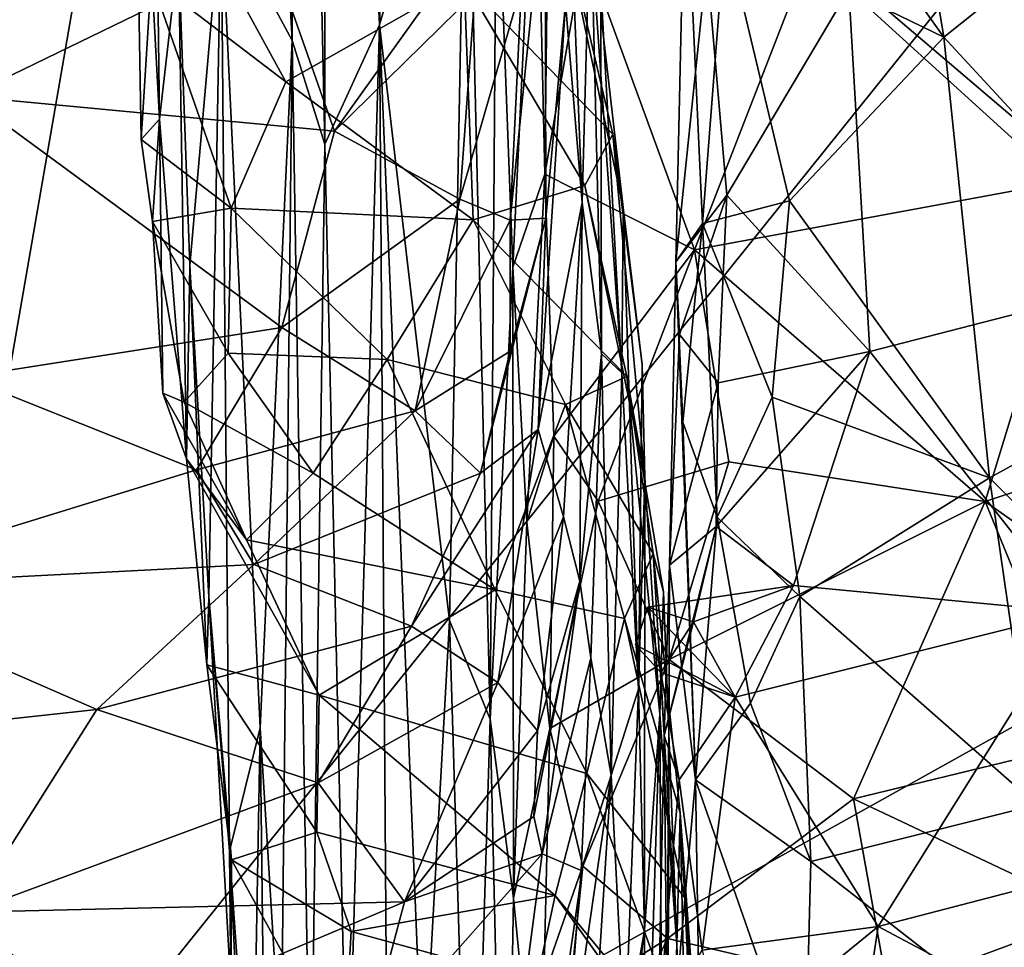
# Model space of a CAD drawing. Extents: x -16.87 to -9.35, y -4.75 to -0.32.
# Drawn here: x -10.38 to -9.95, y -3.01 to -2.6 of the extents above; entities that cross this region are included whole.
import ezdxf

# ---------------------------------------------------------------- set-up
doc = ezdxf.new("R2010")
doc.units = 0
doc.header["$MEASUREMENT"] = 0
doc.layers.add('1', color=7, linetype='Continuous')

msp = doc.modelspace()

# ---------------------------------------------------------------- linework, layer by layer
at = {"layer": '1'}
for points in [[(-11.96018, -1.166, 46.01078), (-11.96018, -1.166, 46.01078), (-10.46408, -3.20193, 46.04412), (-10.21995, -1.79411, 46.03941)], [(-10.21995, -1.79411, 46.03941), (-10.21995, -1.79411, 46.03941), (-10.46408, -3.20193, 46.04412), (-9.90908, -2.51133, 46.04983)], [(-10.26105, -2.08632, 37.5845), (-10.26105, -2.08632, 37.5845), (-10.26287, -2.61246, 37.61832), (-10.28739, -2.16311, 36.90441)], [(-10.24844, -2.65788, 38.01988), (-10.24844, -2.65788, 38.01988), (-10.26287, -2.61246, 37.61832), (-10.26105, -2.08632, 37.5845)], [(-10.24866, -2.09986, 37.94739), (-10.24866, -2.09986, 37.94739), (-10.24844, -2.65788, 38.01988), (-10.26105, -2.08632, 37.5845)], [(-10.22449, -2.60557, 38.62055), (-10.22449, -2.60557, 38.62055), (-10.24844, -2.65788, 38.01988), (-10.24866, -2.09986, 37.94739)], [(-10.22449, -2.60557, 38.62055), (-10.22449, -2.60557, 38.62055), (-10.24866, -2.09986, 37.94739), (-10.20925, -2.14479, 39.01019)], [(-10.22449, -2.60557, 38.62055), (-10.22449, -2.60557, 38.62055), (-10.20925, -2.14479, 39.01019), (-10.18622, -2.47544, 39.75211)], [(-10.26287, -2.61246, 37.61832), (-10.26287, -2.61246, 37.61832), (-10.29404, -2.55448, 36.77404), (-10.28739, -2.16311, 36.90441)], [(-10.33314, -2.42367, 35.58291), (-10.33314, -2.42367, 35.58291), (-10.32664, -2.2063, 35.76314), (-10.32104, -2.647, 35.99242)], [(-10.31279, -2.57395, 36.24635), (-10.31279, -2.57395, 36.24635), (-10.32104, -2.647, 35.99242), (-10.32664, -2.2063, 35.76314)], [(-10.13552, -2.68352, 34.29649), (-10.13552, -2.68352, 34.29649), (-10.14735, -2.383, 34.07101), (-10.1319, -2.54854, 34.4567)], [(-10.13552, -2.68352, 34.29649), (-10.13552, -2.68352, 34.29649), (-10.14275, -2.59612, 34.12561), (-10.14735, -2.383, 34.07101)], [(-10.05404, -2.50271, 42.85311), (-10.05404, -2.50271, 42.85311), (-10.00896, -2.41573, 42.89172), (-9.97673, -2.61094, 42.82854)], [(-10.00896, -2.41573, 42.89172), (-10.00896, -2.41573, 42.89172), (-9.86597, -2.52272, 42.88485), (-9.97673, -2.61094, 42.82854)], [(-10.32104, -2.647, 35.99242), (-10.32104, -2.647, 35.99242), (-10.32921, -2.65593, 35.63627), (-10.33314, -2.42367, 35.58291)], [(-10.32471, -2.58539, 35.46025), (-10.32471, -2.58539, 35.46025), (-10.33314, -2.42367, 35.58291), (-10.32921, -2.65593, 35.63627)], [(-10.22449, -2.60557, 38.62055), (-10.22449, -2.60557, 38.62055), (-10.18622, -2.47544, 39.75211), (-10.19371, -2.86708, 39.5238)], [(-10.18622, -2.47544, 39.75211), (-10.18622, -2.47544, 39.75211), (-10.17587, -2.91038, 40.08285), (-10.19371, -2.86708, 39.5238)], [(-10.17587, -2.91038, 40.08285), (-10.17587, -2.91038, 40.08285), (-10.18622, -2.47544, 39.75211), (-10.1731, -2.52232, 40.12151)], [(-10.1731, -2.52232, 40.12151), (-10.1731, -2.52232, 40.12151), (-10.15579, -2.5001, 40.30771), (-10.16593, -2.71199, 40.28737)], [(-10.16593, -2.71199, 40.28737), (-10.16593, -2.71199, 40.28737), (-10.15579, -2.5001, 40.30771), (-10.15196, -2.67111, 40.4105)], [(-10.15196, -2.67111, 40.4105), (-10.15196, -2.67111, 40.4105), (-10.15579, -2.5001, 40.30771), (-10.15078, -2.57292, 40.38074)], [(-10.0727, -2.56421, 42.79531), (-10.0727, -2.56421, 42.79531), (-10.05404, -2.50271, 42.85311), (-9.97673, -2.61094, 42.82854)], [(-9.90908, -2.51133, 46.04983), (-9.90908, -2.51133, 46.04983), (-10.46408, -3.20193, 46.04412), (-9.88232, -2.87799, 46.05256)], [(-10.17587, -2.91038, 40.08285), (-10.17587, -2.91038, 40.08285), (-10.1731, -2.52232, 40.12151), (-10.16593, -2.71199, 40.28737)], [(-9.86597, -2.52272, 42.88485), (-9.86597, -2.52272, 42.88485), (-9.85133, -2.74669, 42.78752), (-9.97673, -2.61094, 42.82854)], [(-10.09439, -2.70956, 42.52839), (-10.09439, -2.70956, 42.52839), (-10.09024, -2.52686, 42.64865), (-10.08273, -2.69281, 42.71363)], [(-10.08076, -2.57813, 42.52445), (-10.08076, -2.57813, 42.52445), (-10.09024, -2.52686, 42.64865), (-10.09439, -2.70956, 42.52839)], [(-10.0727, -2.56421, 42.79531), (-10.0727, -2.56421, 42.79531), (-10.08273, -2.69281, 42.71363), (-10.09024, -2.52686, 42.64865)], [(-10.45661, -2.53896, 33.18154), (-10.45661, -2.53896, 33.18154), (-10.27242, -2.57234, 33.31463), (-10.40561, -2.63699, 33.44417)], [(-10.16711, -2.69131, 33.83572), (-10.16711, -2.69131, 33.83572), (-10.1518, -2.5391, 33.86933), (-10.15144, -2.69042, 33.99738)], [(-10.16215, -2.58824, 33.72717), (-10.16215, -2.58824, 33.72717), (-10.1518, -2.5391, 33.86933), (-10.16711, -2.69131, 33.83572)], [(-10.15144, -2.69042, 33.99738), (-10.15144, -2.69042, 33.99738), (-10.1518, -2.5391, 33.86933), (-10.14275, -2.59612, 34.12561)], [(-10.03434, -2.57107, 40.41288), (-10.03434, -2.57107, 40.41288), (-9.91291, -2.54093, 40.41731), (-9.91507, -2.67276, 40.50597)], [(-10.13552, -2.68352, 34.29649), (-10.13552, -2.68352, 34.29649), (-10.1319, -2.54854, 34.4567), (-10.12705, -2.7499, 34.63835)], [(-10.12723, -2.58825, 34.71023), (-10.12723, -2.58825, 34.71023), (-10.12705, -2.7499, 34.63835), (-10.1319, -2.54854, 34.4567)], [(-10.29404, -2.55448, 36.77404), (-10.29404, -2.55448, 36.77404), (-10.30777, -2.71122, 36.37324), (-10.31279, -2.57395, 36.24635)], [(-10.29947, -2.8567, 36.60711), (-10.29947, -2.8567, 36.60711), (-10.30777, -2.71122, 36.37324), (-10.29404, -2.55448, 36.77404)], [(-10.29035, -2.96835, 36.9137), (-10.29035, -2.96835, 36.9137), (-10.29947, -2.8567, 36.60711), (-10.29404, -2.55448, 36.77404)], [(-10.29035, -2.96835, 36.9137), (-10.29035, -2.96835, 36.9137), (-10.29404, -2.55448, 36.77404), (-10.27693, -2.91419, 37.2571)], [(-10.29404, -2.55448, 36.77404), (-10.29404, -2.55448, 36.77404), (-10.26287, -2.61246, 37.61832), (-10.27693, -2.91419, 37.2571)], [(-10.12207, -2.6536, 35.23004), (-10.12207, -2.6536, 35.23004), (-10.14608, -2.55114, 35.07922), (-10.18729, -2.58613, 35.26157)], [(-10.14608, -2.55114, 35.07922), (-10.14608, -2.55114, 35.07922), (-10.1175, -2.68578, 35.0796), (-10.13212, -2.55871, 34.89865)], [(-10.12207, -2.6536, 35.23004), (-10.12207, -2.6536, 35.23004), (-10.1175, -2.68578, 35.0796), (-10.14608, -2.55114, 35.07922)], [(-10.13212, -2.55871, 34.89865), (-10.13212, -2.55871, 34.89865), (-10.11801, -2.75831, 34.93233), (-10.12723, -2.58825, 34.71023)], [(-10.13212, -2.55871, 34.89865), (-10.13212, -2.55871, 34.89865), (-10.1175, -2.68578, 35.0796), (-10.11801, -2.75831, 34.93233)], [(-10.08273, -2.69281, 42.71363), (-10.08273, -2.69281, 42.71363), (-10.0727, -2.56421, 42.79531), (-10.04445, -2.68281, 42.78621)], [(-9.97673, -2.61094, 42.82854), (-9.97673, -2.61094, 42.82854), (-10.04445, -2.68281, 42.78621), (-10.0727, -2.56421, 42.79531)], [(-10.27242, -2.57234, 33.31463), (-10.27242, -2.57234, 33.31463), (-10.24423, -2.65223, 33.52899), (-10.40561, -2.63699, 33.44417)], [(-10.32471, -2.58539, 35.46025), (-10.32471, -2.58539, 35.46025), (-10.26564, -2.63051, 35.43006), (-10.29768, -2.57182, 35.29554)], [(-10.29768, -2.57182, 35.29554), (-10.29768, -2.57182, 35.29554), (-10.26564, -2.63051, 35.43006), (-10.18729, -2.58613, 35.26157)], [(-10.27242, -2.57234, 33.31463), (-10.27242, -2.57234, 33.31463), (-10.20457, -2.59686, 33.43138), (-10.24423, -2.65223, 33.52899)], [(-10.15078, -2.57292, 40.38074), (-10.15078, -2.57292, 40.38074), (-10.13456, -2.57167, 40.39415), (-10.15196, -2.67111, 40.4105)], [(-10.15196, -2.67111, 40.4105), (-10.15196, -2.67111, 40.4105), (-10.13456, -2.57167, 40.39415), (-10.08618, -2.70437, 40.49137)], [(-10.03434, -2.57107, 40.41288), (-10.03434, -2.57107, 40.41288), (-10.08618, -2.70437, 40.49137), (-10.13456, -2.57167, 40.39415)], [(-9.91507, -2.67276, 40.50597), (-9.91507, -2.67276, 40.50597), (-10.08618, -2.70437, 40.49137), (-10.03434, -2.57107, 40.41288)], [(-10.30929, -2.79611, 36.14496), (-10.30929, -2.79611, 36.14496), (-10.32104, -2.647, 35.99242), (-10.31279, -2.57395, 36.24635)], [(-10.30929, -2.79611, 36.14496), (-10.30929, -2.79611, 36.14496), (-10.31279, -2.57395, 36.24635), (-10.30777, -2.71122, 36.37324)], [(-10.08076, -2.57813, 42.52445), (-10.08076, -2.57813, 42.52445), (-10.09439, -2.70956, 42.52839), (-10.07205, -2.68028, 42.44695)], [(-10.08076, -2.57813, 42.52445), (-10.08076, -2.57813, 42.52445), (-10.07205, -2.68028, 42.44695), (-10.01844, -2.58996, 42.48241)], [(-9.87972, -2.57833, 42.47237), (-9.87972, -2.57833, 42.47237), (-10.01844, -2.58996, 42.48241), (-9.88005, -2.71568, 42.38532)], [(-10.32471, -2.58539, 35.46025), (-10.32471, -2.58539, 35.46025), (-10.32921, -2.65593, 35.63627), (-10.28966, -2.68601, 35.60744)], [(-10.28966, -2.68601, 35.60744), (-10.28966, -2.68601, 35.60744), (-10.26564, -2.63051, 35.43006), (-10.32471, -2.58539, 35.46025)], [(-10.26564, -2.63051, 35.43006), (-10.26564, -2.63051, 35.43006), (-10.18338, -2.69107, 35.55426), (-10.18729, -2.58613, 35.26157)], [(-10.16215, -2.58824, 33.72717), (-10.16215, -2.58824, 33.72717), (-10.18918, -2.68211, 33.70118), (-10.18266, -2.59169, 33.5418)], [(-10.16215, -2.58824, 33.72717), (-10.16215, -2.58824, 33.72717), (-10.16711, -2.69131, 33.83572), (-10.18918, -2.68211, 33.70118)], [(-10.18729, -2.58613, 35.26157), (-10.18729, -2.58613, 35.26157), (-10.18338, -2.69107, 35.55426), (-10.1344, -2.67609, 35.39686)], [(-10.18729, -2.58613, 35.26157), (-10.18729, -2.58613, 35.26157), (-10.1344, -2.67609, 35.39686), (-10.12207, -2.6536, 35.23004)], [(-10.11801, -2.75831, 34.93233), (-10.11801, -2.75831, 34.93233), (-10.12705, -2.7499, 34.63835), (-10.12723, -2.58825, 34.71023)], [(-10.24423, -2.65223, 33.52899), (-10.24423, -2.65223, 33.52899), (-10.18266, -2.59169, 33.5418), (-10.18918, -2.68211, 33.70118)], [(-10.24423, -2.65223, 33.52899), (-10.24423, -2.65223, 33.52899), (-10.20457, -2.59686, 33.43138), (-10.18266, -2.59169, 33.5418)], [(-10.01844, -2.58996, 42.48241), (-10.01844, -2.58996, 42.48241), (-10.07205, -2.68028, 42.44695), (-10.00913, -2.74895, 42.37714)], [(-9.88005, -2.71568, 42.38532), (-9.88005, -2.71568, 42.38532), (-10.01844, -2.58996, 42.48241), (-10.00913, -2.74895, 42.37714)], [(-10.15144, -2.69042, 33.99738), (-10.15144, -2.69042, 33.99738), (-10.14275, -2.59612, 34.12561), (-10.15485, -2.78316, 34.1487)], [(-10.13552, -2.68352, 34.29649), (-10.13552, -2.68352, 34.29649), (-10.15485, -2.78316, 34.1487), (-10.14275, -2.59612, 34.12561)], [(-10.24844, -2.65788, 38.01988), (-10.24844, -2.65788, 38.01988), (-10.22449, -2.60557, 38.62055), (-10.23855, -3.09707, 38.26072)], [(-10.22115, -3.07752, 38.71282), (-10.22115, -3.07752, 38.71282), (-10.23855, -3.09707, 38.26072), (-10.22449, -2.60557, 38.62055)], [(-10.22449, -2.60557, 38.62055), (-10.22449, -2.60557, 38.62055), (-10.19371, -2.86708, 39.5238), (-10.20535, -3.07572, 39.20279)], [(-10.20535, -3.07572, 39.20279), (-10.20535, -3.07572, 39.20279), (-10.22115, -3.07752, 38.71282), (-10.22449, -2.60557, 38.62055)], [(-10.04445, -2.68281, 42.78621), (-10.04445, -2.68281, 42.78621), (-9.97673, -2.61094, 42.82854), (-9.95666, -2.80435, 42.73489)], [(-9.95666, -2.80435, 42.73489), (-9.95666, -2.80435, 42.73489), (-9.97673, -2.61094, 42.82854), (-9.85133, -2.74669, 42.78752)], [(-10.26287, -2.61246, 37.61832), (-10.26287, -2.61246, 37.61832), (-10.26769, -3.06352, 37.48184), (-10.27693, -2.91419, 37.2571)], [(-10.26287, -2.61246, 37.61832), (-10.26287, -2.61246, 37.61832), (-10.25482, -3.10561, 37.85312), (-10.26769, -3.06352, 37.48184)], [(-10.24844, -2.65788, 38.01988), (-10.24844, -2.65788, 38.01988), (-10.25482, -3.10561, 37.85312), (-10.26287, -2.61246, 37.61832)], [(-10.28966, -2.68601, 35.60744), (-10.28966, -2.68601, 35.60744), (-10.18338, -2.69107, 35.55426), (-10.26564, -2.63051, 35.43006)], [(-10.40561, -2.63699, 33.44417), (-10.40561, -2.63699, 33.44417), (-10.26744, -2.73845, 33.73213), (-10.40692, -2.76016, 33.76399)], [(-10.24423, -2.65223, 33.52899), (-10.24423, -2.65223, 33.52899), (-10.26744, -2.73845, 33.73213), (-10.40561, -2.63699, 33.44417)], [(-10.32104, -2.647, 35.99242), (-10.32104, -2.647, 35.99242), (-10.32417, -2.69188, 35.76325), (-10.32921, -2.65593, 35.63627)], [(-10.31968, -2.76729, 35.94376), (-10.31968, -2.76729, 35.94376), (-10.32417, -2.69188, 35.76325), (-10.32104, -2.647, 35.99242)], [(-10.31968, -2.76729, 35.94376), (-10.31968, -2.76729, 35.94376), (-10.32104, -2.647, 35.99242), (-10.30929, -2.79611, 36.14496)], [(-10.18918, -2.68211, 33.70118), (-10.18918, -2.68211, 33.70118), (-10.26744, -2.73845, 33.73213), (-10.24423, -2.65223, 33.52899)], [(-10.12207, -2.6536, 35.23004), (-10.12207, -2.6536, 35.23004), (-10.1344, -2.67609, 35.39686), (-10.10798, -2.80409, 35.31211)], [(-10.10798, -2.80409, 35.31211), (-10.10798, -2.80409, 35.31211), (-10.10915, -2.75466, 35.19481), (-10.12207, -2.6536, 35.23004)], [(-10.12207, -2.6536, 35.23004), (-10.12207, -2.6536, 35.23004), (-10.10915, -2.75466, 35.19481), (-10.1175, -2.68578, 35.0796)], [(-10.28966, -2.68601, 35.60744), (-10.28966, -2.68601, 35.60744), (-10.32921, -2.65593, 35.63627), (-10.32417, -2.69188, 35.76325)], [(-10.23855, -3.09707, 38.26072), (-10.23855, -3.09707, 38.26072), (-10.25482, -3.10561, 37.85312), (-10.24844, -2.65788, 38.01988)], [(-10.15196, -2.67111, 40.4105), (-10.15196, -2.67111, 40.4105), (-10.15984, -2.82384, 40.4446), (-10.16593, -2.71199, 40.28737)], [(-10.14788, -2.78612, 40.51164), (-10.14788, -2.78612, 40.51164), (-10.15984, -2.82384, 40.4446), (-10.15196, -2.67111, 40.4105)], [(-10.15196, -2.67111, 40.4105), (-10.15196, -2.67111, 40.4105), (-10.08618, -2.70437, 40.49137), (-10.14788, -2.78612, 40.51164)], [(-10.1344, -2.67609, 35.39686), (-10.1344, -2.67609, 35.39686), (-10.18338, -2.69107, 35.55426), (-10.11585, -2.75988, 35.55238)], [(-10.11585, -2.75988, 35.55238), (-10.11585, -2.75988, 35.55238), (-10.10798, -2.80409, 35.31211), (-10.1344, -2.67609, 35.39686)], [(-9.95852, -2.81477, 40.60646), (-9.95852, -2.81477, 40.60646), (-10.08618, -2.70437, 40.49137), (-9.91507, -2.67276, 40.50597)], [(-9.95852, -2.81477, 40.60646), (-9.95852, -2.81477, 40.60646), (-9.91507, -2.67276, 40.50597), (-9.8616, -2.78275, 40.63083)], [(-10.09281, -2.74144, 42.43465), (-10.09281, -2.74144, 42.43465), (-10.07205, -2.68028, 42.44695), (-10.09439, -2.70956, 42.52839)], [(-10.09281, -2.74144, 42.43465), (-10.09281, -2.74144, 42.43465), (-10.07573, -2.76268, 42.38823), (-10.07205, -2.68028, 42.44695)], [(-10.07205, -2.68028, 42.44695), (-10.07205, -2.68028, 42.44695), (-10.07573, -2.76268, 42.38823), (-10.00913, -2.74895, 42.37714)], [(-10.18918, -2.68211, 33.70118), (-10.18918, -2.68211, 33.70118), (-10.20888, -2.77496, 33.87442), (-10.26744, -2.73845, 33.73213)], [(-10.16711, -2.69131, 33.83572), (-10.16711, -2.69131, 33.83572), (-10.20888, -2.77496, 33.87442), (-10.18918, -2.68211, 33.70118)], [(-10.13552, -2.68352, 34.29649), (-10.13552, -2.68352, 34.29649), (-10.14369, -2.82151, 34.2956), (-10.15485, -2.78316, 34.1487)], [(-10.14369, -2.82151, 34.2956), (-10.14369, -2.82151, 34.2956), (-10.13552, -2.68352, 34.29649), (-10.13652, -2.84983, 34.46457)], [(-10.13652, -2.84983, 34.46457), (-10.13652, -2.84983, 34.46457), (-10.13552, -2.68352, 34.29649), (-10.12705, -2.7499, 34.63835)], [(-10.08273, -2.69281, 42.71363), (-10.08273, -2.69281, 42.71363), (-10.04445, -2.68281, 42.78621), (-10.05211, -2.769, 42.7457)], [(-10.04445, -2.68281, 42.78621), (-10.04445, -2.68281, 42.78621), (-9.95666, -2.80435, 42.73489), (-10.05211, -2.769, 42.7457)], [(-10.32417, -2.69188, 35.76325), (-10.32417, -2.69188, 35.76325), (-10.2909, -2.74966, 35.76349), (-10.28966, -2.68601, 35.60744)], [(-10.28966, -2.68601, 35.60744), (-10.28966, -2.68601, 35.60744), (-10.2909, -2.74966, 35.76349), (-10.22115, -2.75251, 35.73774)], [(-10.28966, -2.68601, 35.60744), (-10.28966, -2.68601, 35.60744), (-10.22115, -2.75251, 35.73774), (-10.18338, -2.69107, 35.55426)], [(-10.1175, -2.68578, 35.0796), (-10.1175, -2.68578, 35.0796), (-10.11077, -2.8972, 35.10626), (-10.11801, -2.75831, 34.93233)], [(-10.11077, -2.8972, 35.10626), (-10.11077, -2.8972, 35.10626), (-10.1175, -2.68578, 35.0796), (-10.10915, -2.75466, 35.19481)], [(-10.31027, -2.77114, 35.85898), (-10.31027, -2.77114, 35.85898), (-10.32417, -2.69188, 35.76325), (-10.31968, -2.76729, 35.94376)], [(-10.31027, -2.77114, 35.85898), (-10.31027, -2.77114, 35.85898), (-10.2909, -2.74966, 35.76349), (-10.32417, -2.69188, 35.76325)], [(-10.22115, -2.75251, 35.73774), (-10.22115, -2.75251, 35.73774), (-10.14286, -2.77221, 35.74318), (-10.18338, -2.69107, 35.55426)], [(-10.16708, -2.74886, 33.93209), (-10.16708, -2.74886, 33.93209), (-10.20888, -2.77496, 33.87442), (-10.16711, -2.69131, 33.83572)], [(-10.11585, -2.75988, 35.55238), (-10.11585, -2.75988, 35.55238), (-10.18338, -2.69107, 35.55426), (-10.14286, -2.77221, 35.74318)], [(-10.18017, -2.80231, 34.02084), (-10.18017, -2.80231, 34.02084), (-10.16708, -2.74886, 33.93209), (-10.15144, -2.69042, 33.99738)], [(-10.18017, -2.80231, 34.02084), (-10.18017, -2.80231, 34.02084), (-10.15144, -2.69042, 33.99738), (-10.15485, -2.78316, 34.1487)], [(-10.16711, -2.69131, 33.83572), (-10.16711, -2.69131, 33.83572), (-10.15144, -2.69042, 33.99738), (-10.16708, -2.74886, 33.93209)], [(-10.08273, -2.69281, 42.71363), (-10.08273, -2.69281, 42.71363), (-10.09131, -2.77994, 42.64038), (-10.09439, -2.70956, 42.52839)], [(-10.09131, -2.77994, 42.64038), (-10.09131, -2.77994, 42.64038), (-10.08273, -2.69281, 42.71363), (-10.07621, -2.82169, 42.70046)], [(-10.05211, -2.769, 42.7457), (-10.05211, -2.769, 42.7457), (-10.07621, -2.82169, 42.70046), (-10.08273, -2.69281, 42.71363)], [(-10.12851, -2.81468, 40.57213), (-10.12851, -2.81468, 40.57213), (-10.14788, -2.78612, 40.51164), (-10.08618, -2.70437, 40.49137)], [(-10.12851, -2.81468, 40.57213), (-10.12851, -2.81468, 40.57213), (-10.08618, -2.70437, 40.49137), (-10.07103, -2.79734, 40.57407)], [(-10.07103, -2.79734, 40.57407), (-10.07103, -2.79734, 40.57407), (-10.08618, -2.70437, 40.49137), (-9.95852, -2.81477, 40.60646)], [(-10.09711, -2.84273, 42.40227), (-10.09711, -2.84273, 42.40227), (-10.09439, -2.70956, 42.52839), (-10.08567, -2.9369, 42.56321)], [(-10.09439, -2.70956, 42.52839), (-10.09439, -2.70956, 42.52839), (-10.09711, -2.84273, 42.40227), (-10.09281, -2.74144, 42.43465)], [(-10.09439, -2.70956, 42.52839), (-10.09439, -2.70956, 42.52839), (-10.09131, -2.77994, 42.64038), (-10.08567, -2.9369, 42.56321)], [(-10.30777, -2.71122, 36.37324), (-10.30777, -2.71122, 36.37324), (-10.30024, -2.88654, 36.33539), (-10.30929, -2.79611, 36.14496)], [(-10.30024, -2.88654, 36.33539), (-10.30024, -2.88654, 36.33539), (-10.30777, -2.71122, 36.37324), (-10.29947, -2.8567, 36.60711)], [(-10.16564, -2.98899, 40.35841), (-10.16564, -2.98899, 40.35841), (-10.17587, -2.91038, 40.08285), (-10.16593, -2.71199, 40.28737)], [(-10.15984, -2.82384, 40.4446), (-10.15984, -2.82384, 40.4446), (-10.16564, -2.98899, 40.35841), (-10.16593, -2.71199, 40.28737)], [(-9.91913, -2.86344, 42.26282), (-9.91913, -2.86344, 42.26282), (-9.88005, -2.71568, 42.38532), (-10.00913, -2.74895, 42.37714)], [(-10.30479, -2.80096, 33.88383), (-10.30479, -2.80096, 33.88383), (-10.40692, -2.76016, 33.76399), (-10.26744, -2.73845, 33.73213)], [(-10.20888, -2.77496, 33.87442), (-10.20888, -2.77496, 33.87442), (-10.30479, -2.80096, 33.88383), (-10.26744, -2.73845, 33.73213)], [(-10.09281, -2.74144, 42.43465), (-10.09281, -2.74144, 42.43465), (-10.09711, -2.84273, 42.40227), (-10.07573, -2.76268, 42.38823)], [(-10.25367, -2.80229, 35.88187), (-10.25367, -2.80229, 35.88187), (-10.2909, -2.74966, 35.76349), (-10.31027, -2.77114, 35.85898)], [(-10.2909, -2.74966, 35.76349), (-10.2909, -2.74966, 35.76349), (-10.25367, -2.80229, 35.88187), (-10.22115, -2.75251, 35.73774)], [(-10.20888, -2.77496, 33.87442), (-10.20888, -2.77496, 33.87442), (-10.16708, -2.74886, 33.93209), (-10.18017, -2.80231, 34.02084)], [(-10.07573, -2.76268, 42.38823), (-10.07573, -2.76268, 42.38823), (-10.07668, -2.82569, 42.32885), (-10.00913, -2.74895, 42.37714)], [(-10.07668, -2.82569, 42.32885), (-10.07668, -2.82569, 42.32885), (-10.04265, -2.85161, 42.28072), (-10.00913, -2.74895, 42.37714)], [(-9.91913, -2.86344, 42.26282), (-9.91913, -2.86344, 42.26282), (-10.00913, -2.74895, 42.37714), (-10.04265, -2.85161, 42.28072)], [(-9.95666, -2.80435, 42.73489), (-9.95666, -2.80435, 42.73489), (-9.85133, -2.74669, 42.78752), (-9.84891, -2.9126, 42.68576)], [(-10.25367, -2.80229, 35.88187), (-10.25367, -2.80229, 35.88187), (-10.1737, -2.8535, 36.00403), (-10.22115, -2.75251, 35.73774)], [(-10.14286, -2.77221, 35.74318), (-10.14286, -2.77221, 35.74318), (-10.22115, -2.75251, 35.73774), (-10.1737, -2.8535, 36.00403)], [(-10.12705, -2.7499, 34.63835), (-10.12705, -2.7499, 34.63835), (-10.13167, -2.88337, 34.64933), (-10.13652, -2.84983, 34.46457)], [(-10.12272, -2.93492, 34.86045), (-10.12272, -2.93492, 34.86045), (-10.13167, -2.88337, 34.64933), (-10.12705, -2.7499, 34.63835)], [(-10.12272, -2.93492, 34.86045), (-10.12272, -2.93492, 34.86045), (-10.12705, -2.7499, 34.63835), (-10.11801, -2.75831, 34.93233)], [(-10.11077, -2.8972, 35.10626), (-10.11077, -2.8972, 35.10626), (-10.12272, -2.93492, 34.86045), (-10.11801, -2.75831, 34.93233)], [(-10.10798, -2.80409, 35.31211), (-10.10798, -2.80409, 35.31211), (-10.11077, -2.8972, 35.10626), (-10.10915, -2.75466, 35.19481)], [(-10.30479, -2.80096, 33.88383), (-10.30479, -2.80096, 33.88383), (-10.47206, -2.85244, 34.00279), (-10.40692, -2.76016, 33.76399)], [(-10.10427, -2.83763, 35.76463), (-10.10427, -2.83763, 35.76463), (-10.11585, -2.75988, 35.55238), (-10.14286, -2.77221, 35.74318)], [(-10.11585, -2.75988, 35.55238), (-10.11585, -2.75988, 35.55238), (-10.09972, -2.85438, 35.62319), (-10.1014, -2.90812, 35.44873)], [(-10.10427, -2.83763, 35.76463), (-10.10427, -2.83763, 35.76463), (-10.09972, -2.85438, 35.62319), (-10.11585, -2.75988, 35.55238)], [(-10.1014, -2.90812, 35.44873), (-10.1014, -2.90812, 35.44873), (-10.10798, -2.80409, 35.31211), (-10.11585, -2.75988, 35.55238)], [(-10.07573, -2.76268, 42.38823), (-10.07573, -2.76268, 42.38823), (-10.09711, -2.84273, 42.40227), (-10.07668, -2.82569, 42.32885)], [(-10.30929, -2.79611, 36.14496), (-10.30929, -2.79611, 36.14496), (-10.28284, -2.83158, 36.00357), (-10.31968, -2.76729, 35.94376)], [(-10.31968, -2.76729, 35.94376), (-10.31968, -2.76729, 35.94376), (-10.28284, -2.83158, 36.00357), (-10.31027, -2.77114, 35.85898)], [(-10.28284, -2.83158, 36.00357), (-10.28284, -2.83158, 36.00357), (-10.25367, -2.80229, 35.88187), (-10.31027, -2.77114, 35.85898)], [(-10.05211, -2.769, 42.7457), (-10.05211, -2.769, 42.7457), (-10.03986, -2.85646, 42.70657), (-10.07621, -2.82169, 42.70046)], [(-10.05211, -2.769, 42.7457), (-10.05211, -2.769, 42.7457), (-9.95666, -2.80435, 42.73489), (-10.03986, -2.85646, 42.70657)], [(-10.20888, -2.77496, 33.87442), (-10.20888, -2.77496, 33.87442), (-10.27973, -2.84244, 34.00674), (-10.30479, -2.80096, 33.88383)], [(-10.27973, -2.84244, 34.00674), (-10.27973, -2.84244, 34.00674), (-10.20888, -2.77496, 33.87442), (-10.18017, -2.80231, 34.02084)], [(-10.11693, -2.8661, 35.96133), (-10.11693, -2.8661, 35.96133), (-10.14286, -2.77221, 35.74318), (-10.1737, -2.8535, 36.00403)], [(-10.11693, -2.8661, 35.96133), (-10.11693, -2.8661, 35.96133), (-10.10427, -2.83763, 35.76463), (-10.14286, -2.77221, 35.74318)], [(-10.09131, -2.77994, 42.64038), (-10.09131, -2.77994, 42.64038), (-10.07621, -2.82169, 42.70046), (-10.08567, -2.9369, 42.56321)], [(-10.15485, -2.78316, 34.1487), (-10.15485, -2.78316, 34.1487), (-10.17246, -2.89429, 34.25896), (-10.21039, -2.86954, 34.12966)], [(-10.21039, -2.86954, 34.12966), (-10.21039, -2.86954, 34.12966), (-10.18017, -2.80231, 34.02084), (-10.15485, -2.78316, 34.1487)], [(-10.15485, -2.78316, 34.1487), (-10.15485, -2.78316, 34.1487), (-10.14369, -2.82151, 34.2956), (-10.17246, -2.89429, 34.25896)], [(-9.8616, -2.78275, 40.63083), (-9.8616, -2.78275, 40.63083), (-9.86942, -2.87786, 40.71327), (-9.95852, -2.81477, 40.60646)], [(-10.15984, -2.82384, 40.4446), (-10.15984, -2.82384, 40.4446), (-10.14788, -2.78612, 40.51164), (-10.14974, -2.9145, 40.59058)], [(-10.14788, -2.78612, 40.51164), (-10.14788, -2.78612, 40.51164), (-10.12851, -2.81468, 40.57213), (-10.14974, -2.9145, 40.59058)], [(-10.25098, -2.89981, 36.18148), (-10.25098, -2.89981, 36.18148), (-10.30929, -2.79611, 36.14496), (-10.30024, -2.88654, 36.33539)], [(-10.28284, -2.83158, 36.00357), (-10.28284, -2.83158, 36.00357), (-10.30929, -2.79611, 36.14496), (-10.25098, -2.89981, 36.18148)], [(-10.30479, -2.80096, 33.88383), (-10.30479, -2.80096, 33.88383), (-10.27973, -2.84244, 34.00674), (-10.47206, -2.85244, 34.00279)], [(-10.07103, -2.79734, 40.57407), (-10.07103, -2.79734, 40.57407), (-10.09728, -2.88411, 40.65603), (-10.12851, -2.81468, 40.57213)], [(-10.07103, -2.79734, 40.57407), (-10.07103, -2.79734, 40.57407), (-9.95852, -2.81477, 40.60646), (-10.09728, -2.88411, 40.65603)], [(-10.1737, -2.8535, 36.00403), (-10.1737, -2.8535, 36.00403), (-10.25367, -2.80229, 35.88187), (-10.28284, -2.83158, 36.00357)], [(-10.18017, -2.80231, 34.02084), (-10.18017, -2.80231, 34.02084), (-10.21039, -2.86954, 34.12966), (-10.27973, -2.84244, 34.00674)], [(-10.1082, -3.00294, 35.23447), (-10.1082, -3.00294, 35.23447), (-10.11077, -2.8972, 35.10626), (-10.10798, -2.80409, 35.31211)], [(-10.10798, -2.80409, 35.31211), (-10.10798, -2.80409, 35.31211), (-10.1014, -2.90812, 35.44873), (-10.1082, -3.00294, 35.23447)], [(-9.93592, -2.94798, 42.64208), (-9.93592, -2.94798, 42.64208), (-10.03986, -2.85646, 42.70657), (-9.95666, -2.80435, 42.73489)], [(-9.95666, -2.80435, 42.73489), (-9.95666, -2.80435, 42.73489), (-9.84891, -2.9126, 42.68576), (-9.93592, -2.94798, 42.64208)], [(-10.14974, -2.9145, 40.59058), (-10.14974, -2.9145, 40.59058), (-10.12851, -2.81468, 40.57213), (-10.09728, -2.88411, 40.65603)], [(-9.95852, -2.81477, 40.60646), (-9.95852, -2.81477, 40.60646), (-10.01639, -2.94525, 40.74821), (-10.09728, -2.88411, 40.65603)], [(-9.95852, -2.81477, 40.60646), (-9.95852, -2.81477, 40.60646), (-9.91505, -2.9208, 40.73002), (-10.01639, -2.94525, 40.74821)], [(-9.91505, -2.9208, 40.73002), (-9.91505, -2.9208, 40.73002), (-9.95852, -2.81477, 40.60646), (-9.86942, -2.87786, 40.71327)], [(-10.1551, -2.9155, 34.36232), (-10.1551, -2.9155, 34.36232), (-10.17246, -2.89429, 34.25896), (-10.14369, -2.82151, 34.2956)], [(-10.1551, -2.9155, 34.36232), (-10.1551, -2.9155, 34.36232), (-10.14369, -2.82151, 34.2956), (-10.13652, -2.84983, 34.46457)], [(-10.08567, -2.9369, 42.56321), (-10.08567, -2.9369, 42.56321), (-10.07621, -2.82169, 42.70046), (-10.06164, -2.90327, 42.66786)], [(-10.06164, -2.90327, 42.66786), (-10.06164, -2.90327, 42.66786), (-10.07621, -2.82169, 42.70046), (-10.03986, -2.85646, 42.70657)], [(-10.16564, -2.98899, 40.35841), (-10.16564, -2.98899, 40.35841), (-10.15984, -2.82384, 40.4446), (-10.14974, -2.9145, 40.59058)], [(-10.08662, -2.86768, 42.26849), (-10.08662, -2.86768, 42.26849), (-10.07668, -2.82569, 42.32885), (-10.09943, -2.91757, 42.28413)], [(-10.09943, -2.91757, 42.28413), (-10.09943, -2.91757, 42.28413), (-10.07668, -2.82569, 42.32885), (-10.09711, -2.84273, 42.40227)], [(-10.08662, -2.86768, 42.26849), (-10.08662, -2.86768, 42.26849), (-10.04265, -2.85161, 42.28072), (-10.07668, -2.82569, 42.32885)], [(-10.28284, -2.83158, 36.00357), (-10.28284, -2.83158, 36.00357), (-10.25098, -2.89981, 36.18148), (-10.1737, -2.8535, 36.00403)], [(-10.0925, -2.95152, 35.92128), (-10.0925, -2.95152, 35.92128), (-10.10427, -2.83763, 35.76463), (-10.11693, -2.8661, 35.96133)], [(-10.10427, -2.83763, 35.76463), (-10.10427, -2.83763, 35.76463), (-10.09393, -3.00919, 35.69682), (-10.09972, -2.85438, 35.62319)], [(-10.09393, -3.00919, 35.69682), (-10.09393, -3.00919, 35.69682), (-10.10427, -2.83763, 35.76463), (-10.0925, -2.95152, 35.92128)], [(-10.34856, -2.90606, 34.15294), (-10.34856, -2.90606, 34.15294), (-10.47206, -2.85244, 34.00279), (-10.27973, -2.84244, 34.00674)], [(-10.27973, -2.84244, 34.00674), (-10.27973, -2.84244, 34.00674), (-10.21039, -2.86954, 34.12966), (-10.34856, -2.90606, 34.15294)], [(-10.09943, -2.91757, 42.28413), (-10.09943, -2.91757, 42.28413), (-10.09711, -2.84273, 42.40227), (-10.09793, -3.07338, 42.37513)], [(-10.09711, -2.84273, 42.40227), (-10.09711, -2.84273, 42.40227), (-10.08567, -2.9369, 42.56321), (-10.09793, -3.07338, 42.37513)], [(-10.47206, -2.85244, 34.00279), (-10.47206, -2.85244, 34.00279), (-10.34856, -2.90606, 34.15294), (-10.51813, -2.92459, 34.18853)], [(-10.13652, -2.84983, 34.46457), (-10.13652, -2.84983, 34.46457), (-10.15666, -2.95309, 34.43907), (-10.1551, -2.9155, 34.36232)], [(-10.15301, -2.96949, 34.54486), (-10.15301, -2.96949, 34.54486), (-10.15666, -2.95309, 34.43907), (-10.13652, -2.84983, 34.46457)], [(-10.13167, -2.88337, 34.64933), (-10.13167, -2.88337, 34.64933), (-10.15301, -2.96949, 34.54486), (-10.13652, -2.84983, 34.46457)], [(-10.1066, -2.8612, 42.23159), (-10.1066, -2.8612, 42.23159), (-10.06828, -2.90066, 42.22003), (-10.04265, -2.85161, 42.28072)], [(-10.08662, -2.86768, 42.26849), (-10.08662, -2.86768, 42.26849), (-10.1066, -2.8612, 42.23159), (-10.04265, -2.85161, 42.28072)], [(-10.06828, -2.90066, 42.22003), (-10.06828, -2.90066, 42.22003), (-10.04265, -2.85161, 42.28072), (-10.08662, -2.86768, 42.26849)], [(-10.04265, -2.85161, 42.28072), (-10.04265, -2.85161, 42.28072), (-10.06828, -2.90066, 42.22003), (-10.08662, -2.86768, 42.26849)], [(-10.06828, -2.90066, 42.22003), (-10.06828, -2.90066, 42.22003), (-9.91913, -2.86344, 42.26282), (-10.04265, -2.85161, 42.28072)], [(-10.2895, -2.97215, 36.49054), (-10.2895, -2.97215, 36.49054), (-10.30024, -2.88654, 36.33539), (-10.29947, -2.8567, 36.60711)], [(-10.29947, -2.8567, 36.60711), (-10.29947, -2.8567, 36.60711), (-10.28979, -3.0278, 36.68608), (-10.2895, -2.97215, 36.49054)], [(-10.29035, -2.96835, 36.9137), (-10.29035, -2.96835, 36.9137), (-10.28979, -3.0278, 36.68608), (-10.29947, -2.8567, 36.60711)], [(-10.1737, -2.8535, 36.00403), (-10.1737, -2.8535, 36.00403), (-10.25098, -2.89981, 36.18148), (-10.1334, -2.93419, 36.18159)], [(-10.1334, -2.93419, 36.18159), (-10.1334, -2.93419, 36.18159), (-10.11693, -2.8661, 35.96133), (-10.1737, -2.8535, 36.00403)], [(-10.1014, -2.90812, 35.44873), (-10.1014, -2.90812, 35.44873), (-10.09972, -2.85438, 35.62319), (-10.09393, -3.00919, 35.69682)], [(-10.0351, -2.9728, 42.61689), (-10.0351, -2.9728, 42.61689), (-10.06164, -2.90327, 42.66786), (-10.03986, -2.85646, 42.70657)], [(-10.0351, -2.9728, 42.61689), (-10.0351, -2.9728, 42.61689), (-10.03986, -2.85646, 42.70657), (-9.93592, -2.94798, 42.64208)], [(-10.10103, -2.88979, 42.23227), (-10.10103, -2.88979, 42.23227), (-10.11203, -2.8777, 42.20181), (-10.1066, -2.8612, 42.23159)], [(-10.1066, -2.8612, 42.23159), (-10.1066, -2.8612, 42.23159), (-10.11203, -2.8777, 42.20181), (-10.06828, -2.90066, 42.22003)], [(-10.08662, -2.86768, 42.26849), (-10.08662, -2.86768, 42.26849), (-10.10103, -2.88979, 42.23227), (-10.1066, -2.8612, 42.23159)], [(-10.09045, -2.98881, 36.11729), (-10.09045, -2.98881, 36.11729), (-10.11693, -2.8661, 35.96133), (-10.1334, -2.93419, 36.18159)], [(-10.0925, -2.95152, 35.92128), (-10.0925, -2.95152, 35.92128), (-10.11693, -2.8661, 35.96133), (-10.09045, -2.98881, 36.11729)], [(-10.0056, -3.00136, 42.10785), (-10.0056, -3.00136, 42.10785), (-9.91913, -2.86344, 42.26282), (-10.06828, -2.90066, 42.22003)], [(-9.85063, -2.96113, 42.12828), (-9.85063, -2.96113, 42.12828), (-9.91913, -2.86344, 42.26282), (-10.0056, -3.00136, 42.10785)], [(-10.25143, -2.9383, 34.2654), (-10.25143, -2.9383, 34.2654), (-10.34856, -2.90606, 34.15294), (-10.21039, -2.86954, 34.12966)], [(-10.25143, -2.9383, 34.2654), (-10.25143, -2.9383, 34.2654), (-10.21039, -2.86954, 34.12966), (-10.17246, -2.89429, 34.25896)], [(-10.19371, -2.86708, 39.5238), (-10.19371, -2.86708, 39.5238), (-10.18429, -3.18208, 39.91218), (-10.20535, -3.07572, 39.20279)], [(-10.19371, -2.86708, 39.5238), (-10.19371, -2.86708, 39.5238), (-10.17587, -2.91038, 40.08285), (-10.18429, -3.18208, 39.91218)], [(-10.09943, -2.91757, 42.28413), (-10.09943, -2.91757, 42.28413), (-10.10103, -2.88979, 42.23227), (-10.08662, -2.86768, 42.26849)], [(-9.88232, -2.87799, 46.05256), (-9.88232, -2.87799, 46.05256), (-10.46408, -3.20193, 46.04412), (-9.83461, -3.06063, 46.05465)], [(-10.06828, -2.90066, 42.22003), (-10.06828, -2.90066, 42.22003), (-10.11203, -2.8777, 42.20181), (-10.10103, -2.88979, 42.23227)], [(-10.06828, -2.90066, 42.22003), (-10.06828, -2.90066, 42.22003), (-10.11203, -2.8777, 42.20181), (-10.10103, -2.88979, 42.23227)], [(-10.10103, -2.88979, 42.23227), (-10.10103, -2.88979, 42.23227), (-10.11203, -2.8777, 42.20181), (-10.06828, -2.90066, 42.22003)], [(-10.13167, -2.88337, 34.64933), (-10.13167, -2.88337, 34.64933), (-10.13599, -2.97684, 34.70027), (-10.15301, -2.96949, 34.54486)], [(-10.13167, -2.88337, 34.64933), (-10.13167, -2.88337, 34.64933), (-10.12272, -2.93492, 34.86045), (-10.13599, -2.97684, 34.70027)], [(-10.25098, -2.89981, 36.18148), (-10.25098, -2.89981, 36.18148), (-10.30024, -2.88654, 36.33539), (-10.25204, -2.95989, 36.35536)], [(-10.2895, -2.97215, 36.49054), (-10.2895, -2.97215, 36.49054), (-10.25204, -2.95989, 36.35536), (-10.30024, -2.88654, 36.33539)], [(-10.13527, -2.97483, 40.72151), (-10.13527, -2.97483, 40.72151), (-10.14974, -2.9145, 40.59058), (-10.09728, -2.88411, 40.65603)], [(-10.09805, -3.00667, 40.82049), (-10.09805, -3.00667, 40.82049), (-10.13527, -2.97483, 40.72151), (-10.09728, -2.88411, 40.65603)], [(-10.09805, -3.00667, 40.82049), (-10.09805, -3.00667, 40.82049), (-10.09728, -2.88411, 40.65603), (-10.01639, -2.94525, 40.74821)], [(-10.09284, -2.93701, 42.21511), (-10.09284, -2.93701, 42.21511), (-10.10103, -2.88979, 42.23227), (-10.09943, -2.91757, 42.28413)], [(-10.06828, -2.90066, 42.22003), (-10.06828, -2.90066, 42.22003), (-10.10103, -2.88979, 42.23227), (-10.09284, -2.93701, 42.21511)], [(-10.21355, -2.99052, 34.4299), (-10.21355, -2.99052, 34.4299), (-10.25143, -2.9383, 34.2654), (-10.17246, -2.89429, 34.25896)], [(-10.21355, -2.99052, 34.4299), (-10.21355, -2.99052, 34.4299), (-10.17246, -2.89429, 34.25896), (-10.1551, -2.9155, 34.36232)], [(-10.14741, -2.98771, 36.36398), (-10.14741, -2.98771, 36.36398), (-10.25098, -2.89981, 36.18148), (-10.25204, -2.95989, 36.35536)], [(-10.14741, -2.98771, 36.36398), (-10.14741, -2.98771, 36.36398), (-10.1334, -2.93419, 36.18159), (-10.25098, -2.89981, 36.18148)], [(-10.12272, -2.93492, 34.86045), (-10.12272, -2.93492, 34.86045), (-10.11077, -2.8972, 35.10626), (-10.1167, -3.05287, 35.07163)], [(-10.1082, -3.00294, 35.23447), (-10.1082, -3.00294, 35.23447), (-10.1167, -3.05287, 35.07163), (-10.11077, -2.8972, 35.10626)], [(-10.08281, -3.01179, 42.12359), (-10.08281, -3.01179, 42.12359), (-10.06828, -2.90066, 42.22003), (-10.09284, -2.93701, 42.21511)], [(-10.06828, -2.90066, 42.22003), (-10.06828, -2.90066, 42.22003), (-10.08281, -3.01179, 42.12359), (-10.0056, -3.00136, 42.10785)], [(-10.06164, -2.90327, 42.66786), (-10.06164, -2.90327, 42.66786), (-10.0351, -2.9728, 42.61689), (-10.08567, -2.9369, 42.56321)], [(-10.40495, -2.99512, 34.37639), (-10.40495, -2.99512, 34.37639), (-10.51813, -2.92459, 34.18853), (-10.34856, -2.90606, 34.15294)], [(-10.40495, -2.99512, 34.37639), (-10.40495, -2.99512, 34.37639), (-10.34856, -2.90606, 34.15294), (-10.25143, -2.9383, 34.2654)], [(-10.1014, -2.90812, 35.44873), (-10.1014, -2.90812, 35.44873), (-10.1082, -3.12189, 35.35269), (-10.1082, -3.00294, 35.23447)], [(-10.1082, -3.12189, 35.35269), (-10.1082, -3.12189, 35.35269), (-10.1014, -2.90812, 35.44873), (-10.09975, -3.19603, 35.55629)], [(-10.09975, -3.19603, 35.55629), (-10.09975, -3.19603, 35.55629), (-10.1014, -2.90812, 35.44873), (-10.09393, -3.00919, 35.69682)], [(-10.16926, -3.19531, 40.36099), (-10.16926, -3.19531, 40.36099), (-10.18429, -3.18208, 39.91218), (-10.17587, -2.91038, 40.08285)], [(-10.17587, -2.91038, 40.08285), (-10.17587, -2.91038, 40.08285), (-10.16564, -2.98899, 40.35841), (-10.16926, -3.19531, 40.36099)], [(-10.28043, -3.11069, 37.0879), (-10.28043, -3.11069, 37.0879), (-10.29035, -2.96835, 36.9137), (-10.27693, -2.91419, 37.2571)], [(-10.28043, -3.11069, 37.0879), (-10.28043, -3.11069, 37.0879), (-10.27693, -2.91419, 37.2571), (-10.27454, -3.10893, 37.28539)], [(-10.27693, -2.91419, 37.2571), (-10.27693, -2.91419, 37.2571), (-10.26769, -3.06352, 37.48184), (-10.27454, -3.10893, 37.28539)], [(-10.21355, -2.99052, 34.4299), (-10.21355, -2.99052, 34.4299), (-10.1551, -2.9155, 34.36232), (-10.15666, -2.95309, 34.43907)], [(-10.16564, -2.98899, 40.35841), (-10.16564, -2.98899, 40.35841), (-10.14974, -2.9145, 40.59058), (-10.15426, -3.1065, 40.66246)], [(-10.15426, -3.1065, 40.66246), (-10.15426, -3.1065, 40.66246), (-10.14974, -2.9145, 40.59058), (-10.13527, -2.97483, 40.72151)], [(-10.09943, -2.91757, 42.28413), (-10.09943, -2.91757, 42.28413), (-10.10218, -3.04515, 42.19318), (-10.09284, -2.93701, 42.21511)], [(-10.10218, -3.04515, 42.19318), (-10.10218, -3.04515, 42.19318), (-10.09943, -2.91757, 42.28413), (-10.09793, -3.07338, 42.37513)], [(-9.91012, -2.99544, 40.84004), (-9.91012, -2.99544, 40.84004), (-10.01639, -2.94525, 40.74821), (-9.91505, -2.9208, 40.73002)], [(-10.1334, -2.93419, 36.18159), (-10.1334, -2.93419, 36.18159), (-10.14741, -2.98771, 36.36398), (-10.08718, -3.06109, 36.32375)], [(-10.12272, -2.93492, 34.86045), (-10.12272, -2.93492, 34.86045), (-10.14437, -3.08388, 34.8104), (-10.13599, -2.97684, 34.70027)], [(-10.12272, -2.93492, 34.86045), (-10.12272, -2.93492, 34.86045), (-10.13338, -3.1013, 34.93967), (-10.14437, -3.08388, 34.8104)], [(-10.09045, -2.98881, 36.11729), (-10.09045, -2.98881, 36.11729), (-10.1334, -2.93419, 36.18159), (-10.08718, -3.06109, 36.32375)], [(-10.13338, -3.1013, 34.93967), (-10.13338, -3.1013, 34.93967), (-10.12272, -2.93492, 34.86045), (-10.1167, -3.05287, 35.07163)], [(-10.21355, -2.99052, 34.4299), (-10.21355, -2.99052, 34.4299), (-10.40495, -2.99512, 34.37639), (-10.25143, -2.9383, 34.2654)], [(-10.10218, -3.04515, 42.19318), (-10.10218, -3.04515, 42.19318), (-10.08281, -3.01179, 42.12359), (-10.09284, -2.93701, 42.21511)], [(-10.09793, -3.07338, 42.37513), (-10.09793, -3.07338, 42.37513), (-10.08567, -2.9369, 42.56321), (-10.08359, -3.07388, 42.48951)], [(-10.08567, -2.9369, 42.56321), (-10.08567, -2.9369, 42.56321), (-10.0351, -2.9728, 42.61689), (-10.0377, -3.07422, 42.5222)], [(-10.08567, -2.9369, 42.56321), (-10.08567, -2.9369, 42.56321), (-10.0377, -3.07422, 42.5222), (-10.08359, -3.07388, 42.48951)], [(-10.01639, -2.94525, 40.74821), (-10.01639, -2.94525, 40.74821), (-10.00121, -3.02924, 40.88184), (-10.09805, -3.00667, 40.82049)], [(-10.0351, -2.9728, 42.61689), (-10.0351, -2.9728, 42.61689), (-9.93592, -2.94798, 42.64208), (-9.93275, -3.05268, 42.5551)], [(-10.00121, -3.02924, 40.88184), (-10.00121, -3.02924, 40.88184), (-10.01639, -2.94525, 40.74821), (-9.91012, -2.99544, 40.84004)], [(-10.0925, -2.95152, 35.92128), (-10.0925, -2.95152, 35.92128), (-10.0879, -3.16397, 35.86443), (-10.09393, -3.00919, 35.69682)], [(-10.08465, -3.05867, 36.01818), (-10.08465, -3.05867, 36.01818), (-10.0925, -2.95152, 35.92128), (-10.09045, -2.98881, 36.11729)], [(-10.0879, -3.16397, 35.86443), (-10.0879, -3.16397, 35.86443), (-10.0925, -2.95152, 35.92128), (-10.08465, -3.05867, 36.01818)], [(-10.21355, -2.99052, 34.4299), (-10.21355, -2.99052, 34.4299), (-10.15666, -2.95309, 34.43907), (-10.15301, -2.96949, 34.54486)], [(-10.23688, -3.00358, 36.45837), (-10.23688, -3.00358, 36.45837), (-10.25204, -2.95989, 36.35536), (-10.2895, -2.97215, 36.49054)], [(-10.23688, -3.00358, 36.45837), (-10.23688, -3.00358, 36.45837), (-10.14741, -2.98771, 36.36398), (-10.25204, -2.95989, 36.35536)], [(-9.89223, -3.06144, 41.98806), (-9.89223, -3.06144, 41.98806), (-9.85063, -2.96113, 42.12828), (-10.0056, -3.00136, 42.10785)], [(-10.28347, -3.10771, 36.90979), (-10.28347, -3.10771, 36.90979), (-10.28979, -3.0278, 36.68608), (-10.29035, -2.96835, 36.9137)], [(-10.28347, -3.10771, 36.90979), (-10.28347, -3.10771, 36.90979), (-10.29035, -2.96835, 36.9137), (-10.28043, -3.11069, 37.0879)], [(-10.23149, -3.05814, 34.58191), (-10.23149, -3.05814, 34.58191), (-10.21355, -2.99052, 34.4299), (-10.15301, -2.96949, 34.54486)], [(-10.15301, -2.96949, 34.54486), (-10.15301, -2.96949, 34.54486), (-10.16507, -3.0603, 34.67763), (-10.23149, -3.05814, 34.58191)], [(-10.15301, -2.96949, 34.54486), (-10.15301, -2.96949, 34.54486), (-10.13599, -2.97684, 34.70027), (-10.16507, -3.0603, 34.67763)], [(-10.24023, -3.06162, 36.63201), (-10.24023, -3.06162, 36.63201), (-10.2895, -2.97215, 36.49054), (-10.28979, -3.0278, 36.68608)], [(-10.2895, -2.97215, 36.49054), (-10.2895, -2.97215, 36.49054), (-10.24023, -3.06162, 36.63201), (-10.23688, -3.00358, 36.45837)], [(-10.0377, -3.07422, 42.5222), (-10.0377, -3.07422, 42.5222), (-10.0351, -2.9728, 42.61689), (-9.93275, -3.05268, 42.5551)], [(-10.13599, -2.97684, 34.70027), (-10.13599, -2.97684, 34.70027), (-10.14437, -3.08388, 34.8104), (-10.16507, -3.0603, 34.67763)], [(-10.15426, -3.1065, 40.66246), (-10.15426, -3.1065, 40.66246), (-10.13527, -2.97483, 40.72151), (-10.14121, -3.03401, 40.78147)], [(-10.13527, -2.97483, 40.72151), (-10.13527, -2.97483, 40.72151), (-10.09805, -3.00667, 40.82049), (-10.14121, -3.03401, 40.78147)], [(-10.40495, -2.99512, 34.37639), (-10.40495, -2.99512, 34.37639), (-10.21355, -2.99052, 34.4299), (-10.35011, -3.04831, 34.51793)], [(-10.23149, -3.05814, 34.58191), (-10.23149, -3.05814, 34.58191), (-10.35011, -3.04831, 34.51793), (-10.21355, -2.99052, 34.4299)], [(-10.15551, -3.02578, 36.49153), (-10.15551, -3.02578, 36.49153), (-10.14741, -2.98771, 36.36398), (-10.23688, -3.00358, 36.45837)], [(-10.15426, -3.1065, 40.66246), (-10.15426, -3.1065, 40.66246), (-10.16926, -3.19531, 40.36099), (-10.16564, -2.98899, 40.35841)], [(-10.10308, -3.0497, 36.48194), (-10.10308, -3.0497, 36.48194), (-10.14741, -2.98771, 36.36398), (-10.15551, -3.02578, 36.49153)], [(-10.14741, -2.98771, 36.36398), (-10.14741, -2.98771, 36.36398), (-10.10308, -3.0497, 36.48194), (-10.08718, -3.06109, 36.32375)], [(-10.09045, -2.98881, 36.11729), (-10.09045, -2.98881, 36.11729), (-10.08718, -3.06109, 36.32375), (-10.07981, -3.19355, 36.1275)], [(-10.08465, -3.05867, 36.01818), (-10.08465, -3.05867, 36.01818), (-10.09045, -2.98881, 36.11729), (-10.07981, -3.19355, 36.1275)], [(-10.35011, -3.04831, 34.51793), (-10.35011, -3.04831, 34.51793), (-10.54232, -3.07886, 34.58525), (-10.40495, -2.99512, 34.37639)], [(-9.90086, -3.05314, 40.96414), (-9.90086, -3.05314, 40.96414), (-10.00121, -3.02924, 40.88184), (-9.91012, -2.99544, 40.84004)], [(-10.24023, -3.06162, 36.63201), (-10.24023, -3.06162, 36.63201), (-10.15551, -3.02578, 36.49153), (-10.23688, -3.00358, 36.45837)], [(-10.1167, -3.05287, 35.07163), (-10.1167, -3.05287, 35.07163), (-10.1082, -3.00294, 35.23447), (-10.12896, -3.17141, 35.10846)], [(-10.1082, -3.00294, 35.23447), (-10.1082, -3.00294, 35.23447), (-10.1082, -3.12189, 35.35269), (-10.12896, -3.17141, 35.10846)], [(-10.08281, -3.01179, 42.12359), (-10.08281, -3.01179, 42.12359), (-10.07239, -3.05598, 42.04932), (-10.0056, -3.00136, 42.10785)], [(-10.07239, -3.05598, 42.04932), (-10.07239, -3.05598, 42.04932), (-10.01982, -3.09569, 41.9491), (-10.0056, -3.00136, 42.10785)], [(-10.01982, -3.09569, 41.9491), (-10.01982, -3.09569, 41.9491), (-9.89223, -3.06144, 41.98806), (-10.0056, -3.00136, 42.10785)], [(-10.14121, -3.03401, 40.78147), (-10.14121, -3.03401, 40.78147), (-10.09805, -3.00667, 40.82049), (-10.13753, -3.09022, 40.88366)], [(-10.10709, -3.05537, 40.93077), (-10.10709, -3.05537, 40.93077), (-10.13753, -3.09022, 40.88366), (-10.09805, -3.00667, 40.82049)], [(-10.09805, -3.00667, 40.82049), (-10.09805, -3.00667, 40.82049), (-10.00121, -3.02924, 40.88184), (-10.10709, -3.05537, 40.93077)], [(-10.0879, -3.16397, 35.86443), (-10.0879, -3.16397, 35.86443), (-10.09975, -3.19603, 35.55629), (-10.09393, -3.00919, 35.69682)]]:
    msp.add_3dface(points, dxfattribs=at)

doc.saveas('drawing.dxf')
